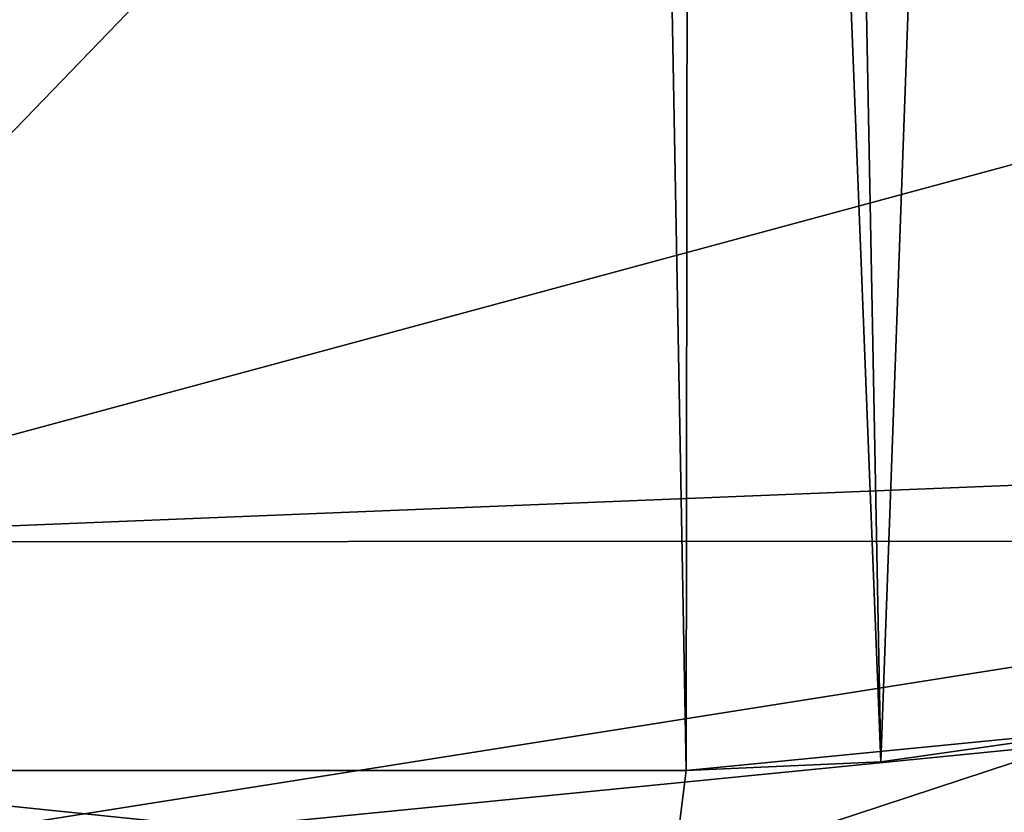
# Model space of a CAD drawing. Units: millimetres. Extents: x -96 to 96, y -97 to 10.
# Drawn here: x -70 to -67, y -93 to -91 of the extents above; entities that cross this region are included whole.
import ezdxf

# ---------------------------------------------------------------- set-up
doc = ezdxf.new("R2010")
doc.units = ezdxf.units.MM
doc.header["$LTSCALE"] = 65.185185
for name, color, linetype in [('122', 7, 'CONTINUOUS'), ('126', 7, 'CONTINUOUS'), ('135', 7, 'CONTINUOUS'), ('156', 7, 'CONTINUOUS'), ('157', 7, 'CONTINUOUS')]:
    doc.layers.add(name, color=color, linetype=linetype)

msp = doc.modelspace()

# ---------------------------------------------------------------- linework, layer by layer
at = {"layer": '122', "color": 7, "linetype": 'Continuous'}
for points in [[(-75, -90.5381, -20.6263), (-69.6271, -90.5381, -19.9142), (-71.3945, -92.3683, -19.931), (-75, -90.5381, -20.6263)], [(-69.6271, -90.5381, -19.9142), (-64.6253, -90.5381, -17.8272), (-71.3945, -92.3683, -19.931), (-69.6271, -90.5381, -19.9142)], [(-71.3945, -92.3683, -19.931), (-64.6253, -90.5381, -17.8272), (-64.6414, -92.0953, -17.5871), (-71.3945, -92.3683, -19.931)], [(-64.6531, -92.3654, -17.4145), (-71.3945, -92.3683, -19.931), (-64.6414, -92.0953, -17.5871), (-64.6531, -92.3654, -17.4145)], [(-64.6789, -92.7665, -17.0474), (-71.3964, -93.4302, -18.3681), (-64.6531, -92.3654, -17.4145), (-64.6789, -92.7665, -17.0474)], [(-64.6531, -92.3654, -17.4145), (-71.3964, -93.4302, -18.3681), (-71.3945, -92.3683, -19.931), (-64.6531, -92.3654, -17.4145)], [(-64.737, -93.259, -16.2513), (-71.3964, -93.4302, -18.3681), (-64.6789, -92.7665, -17.0474), (-64.737, -93.259, -16.2513)]]:
    msp.add_3dface(points, dxfattribs=at)
at = {"layer": '126', "color": 7, "linetype": 'Continuous'}
for points in [[(-68.3803, -78.3235, 16.9915), (-75, -78.3235, 18.2355), (-71.2469, -93.0702, 18.108), (-68.3803, -78.3235, 16.9915)], [(-68.1081, -93.0702, 17.1606), (-68.3803, -78.3235, 16.9915), (-71.2469, -93.0702, 18.108), (-68.1081, -93.0702, 17.1606)]]:
    msp.add_3dface(points, dxfattribs=at)
at = {"layer": '135', "color": 7, "linetype": 'Continuous'}
for points in [[(-68.3803, -78.3235, 16.9915), (-68.1081, -93.0702, 17.1606), (-68.0915, -78.3187, 16.9034), (-68.3803, -78.3235, 16.9915)], [(-68.0915, -78.3187, 16.9034), (-68.1081, -93.0702, 17.1606), (-67.5104, -93.0437, 17.0217), (-68.0915, -78.3187, 16.9034)], [(-67.7925, -78.3132, 16.8597), (-68.0915, -78.3187, 16.9034), (-67.5104, -93.0437, 17.0217), (-67.7925, -78.3132, 16.8597)], [(-67.7925, -78.3132, 16.8597), (-67.5104, -93.0437, 17.0217), (-67.07, -80.9019, 16.9557), (-67.7925, -78.3132, 16.8597)], [(-67.5104, -93.0437, 17.0217), (-66.7831, -92.9401, 17.1017), (-67.07, -80.9019, 16.9557), (-67.5104, -93.0437, 17.0217)]]:
    msp.add_3dface(points, dxfattribs=at)
at = {"layer": '156', "color": 7, "linetype": 'Continuous'}
for points in [[(-66.7831, -92.9401, 17.1017), (-68.1081, -93.0702, 17.1606), (-68.1484, -93.3892, 17.0606), (-66.7831, -92.9401, 17.1017)], [(-66.7008, -93.2619, 17.0028), (-66.7831, -92.9401, 17.1017), (-68.1484, -93.3892, 17.0606), (-66.7008, -93.2619, 17.0028)], [(-68.1081, -93.0702, 17.1606), (-66.7831, -92.9401, 17.1017), (-67.5104, -93.0437, 17.0217), (-68.1081, -93.0702, 17.1606)]]:
    msp.add_3dface(points, dxfattribs=at)
at = {"layer": '157', "color": 7, "linetype": 'Continuous'}
for points in [[(-68.1484, -93.3892, 17.0606), (-71.2469, -93.0702, 18.108), (-72.666, -93.3892, 18.2363), (-68.1484, -93.3892, 17.0606)], [(-68.1081, -93.0702, 17.1606), (-71.2469, -93.0702, 18.108), (-68.1484, -93.3892, 17.0606), (-68.1081, -93.0702, 17.1606)]]:
    msp.add_3dface(points, dxfattribs=at)

doc.saveas('drawing.dxf')
